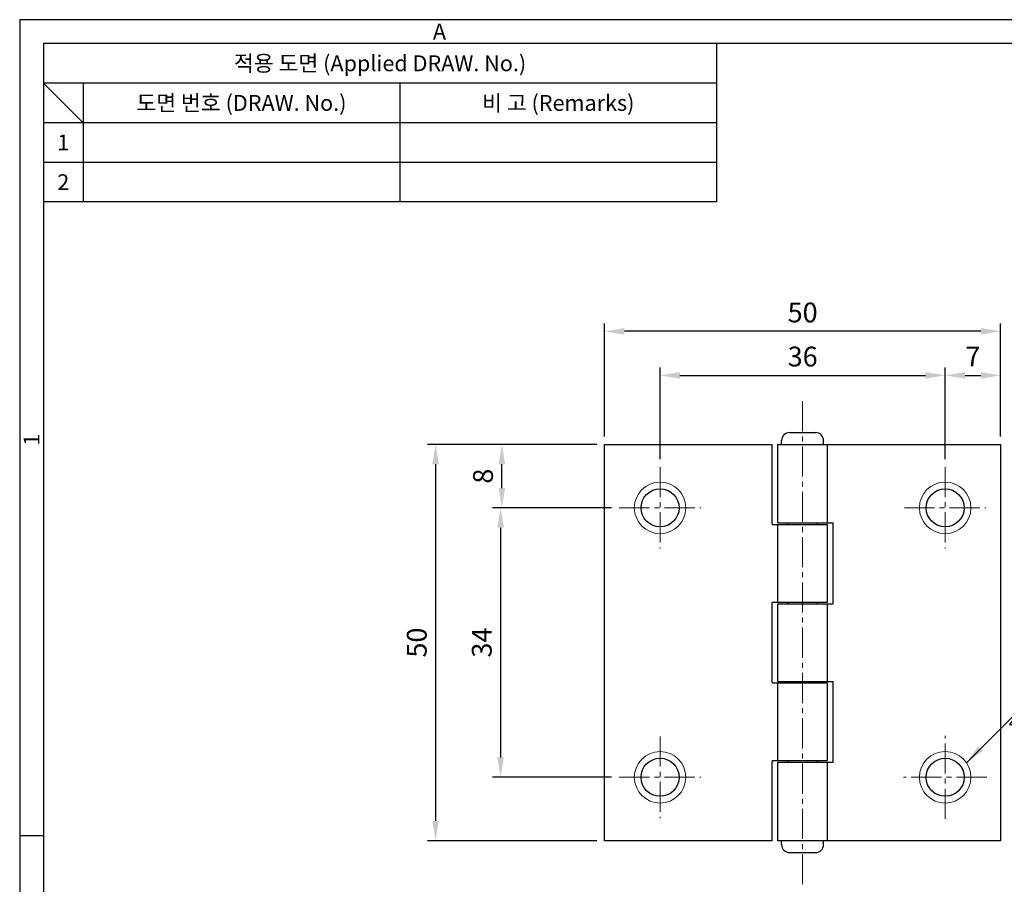
# Model space of a CAD drawing. Units: millimetres. Extents: x 0 to 254, y 0 to 188.
# Drawn here: x 0 to 124, y 78 to 188 of the extents above; entities that cross this region are included whole.
import ezdxf
from ezdxf.enums import TextEntityAlignment as Align

# ---------------------------------------------------------------- set-up
doc = ezdxf.new("R2010")
doc.units = ezdxf.units.MM
doc.header["$LTSCALE"] = 0.2
doc.linetypes.add('CENTER2', pattern=[28.575, 19.05, -3.175, 3.175, -3.175])
for name, color, linetype, lineweight in [('countersink', 251, 'Continuous', 18), ('중심', 1, 'CENTER2', 18), ('치수선', 7, 'Continuous', 15)]:
    doc.layers.add(name, color=color, linetype=linetype, lineweight=lineweight)
doc.styles.get("Standard").update_dxf_attribs({"font": 'BareunDotum1.ttf', "width": 0.8})
doc.styles.add('style1', font='gulim.ttc')
doc.dimstyles.new('ISO-25', dxfattribs={"dimtxt": 2.5, "dimasz": 2.5, "dimexe": 1, "dimexo": 1, "dimgap": 0.8, "dimtad": 1, "dimdsep": 46, "dimtxsty": 'Standard', "dimcen": 2.5, "dimclrd": 6, "dimclre": 6, "dimazin": 2, "dimtfac": 1, "dimtmove": 0, "dimatfit": 3, "dimfxl": 0, "dimarcsym": 0})

# ---------------------------------------------------------------- blocks, each defined once
blk = doc.blocks.new('*D11')
at = {"layer": 'Defpoints', "color": 0}
for p in [(73.86, 148.18), (73.86, 133.9), (123.86, 133.9)]:
    blk.add_point(p, dxfattribs=at)
at = {"layer": '치수선', "color": 6, "lineweight": -2}
for p, q in [((73.86, 134.9), (73.86, 149.18)), ((121.36, 148.18), (76.36, 148.18)), ((123.86, 134.9), (123.86, 149.18))]:
    blk.add_line(p, q, dxfattribs=at)
at = {"layer": '치수선', "color": 6}
for points in [[(76.36, 148.59), (76.36, 147.76), (73.86, 148.18)], [(121.36, 148.59), (121.36, 147.76), (123.86, 148.18)]]:
    blk.add_solid(points, dxfattribs=at)
at = {"layer": '치수선', "color": 0, "insert": (98.86, 150.23), "char_height": 2.5, "attachment_point": 5}
blk.add_mtext('50', dxfattribs=at)
blk = doc.blocks.new('*D12')
at = {"layer": 'Defpoints', "color": 0}
for p in [(73.86, 133.9), (52.51, 83.9), (73.86, 83.9)]:
    blk.add_point(p, dxfattribs=at)
at = {"layer": '치수선', "color": 6, "lineweight": -2}
for p, q in [((72.86, 133.9), (51.51, 133.9)), ((52.51, 131.4), (52.51, 86.4)), ((72.86, 83.9), (51.51, 83.9))]:
    blk.add_line(p, q, dxfattribs=at)
at = {"layer": '치수선', "color": 6}
for points in [[(52.1, 131.4), (52.93, 131.4), (52.51, 133.9)], [(52.1, 86.4), (52.93, 86.4), (52.51, 83.9)]]:
    blk.add_solid(points, dxfattribs=at)
at = {"layer": '치수선', "color": 0, "insert": (50.46, 108.9), "char_height": 2.5, "attachment_point": 5, "rotation": 90}
blk.add_mtext('50', dxfattribs=at)
blk = doc.blocks.new('*D13')
at = {"layer": 'Defpoints', "color": 0}
for p in [(75.71, 125.9), (60.72, 91.9), (75.71, 91.9)]:
    blk.add_point(p, dxfattribs=at)
at = {"layer": '치수선', "color": 6, "lineweight": -2}
for p, q in [((74.71, 125.9), (59.72, 125.9)), ((60.72, 123.4), (60.72, 94.4)), ((74.71, 91.9), (59.72, 91.9))]:
    blk.add_line(p, q, dxfattribs=at)
at = {"layer": '치수선', "color": 6}
for points in [[(60.3, 123.4), (61.13, 123.4), (60.72, 125.9)], [(60.3, 94.4), (61.13, 94.4), (60.72, 91.9)]]:
    blk.add_solid(points, dxfattribs=at)
at = {"layer": '치수선', "color": 0, "insert": (58.67, 108.9), "char_height": 2.5, "attachment_point": 5, "rotation": 90}
blk.add_mtext('34', dxfattribs=at)
blk = doc.blocks.new('*D14')
at = {"layer": 'Defpoints', "color": 0}
for p in [(60.88, 133.9), (73.86, 133.9), (75.71, 125.9)]:
    blk.add_point(p, dxfattribs=at)
at = {"layer": '치수선', "color": 6, "lineweight": -2}
for p, q in [((72.86, 133.9), (59.88, 133.9)), ((60.88, 128.4), (60.88, 131.4)), ((74.71, 125.9), (59.88, 125.9))]:
    blk.add_line(p, q, dxfattribs=at)
at = {"layer": '치수선', "color": 6}
for points in [[(60.47, 131.4), (61.3, 131.4), (60.88, 133.9)], [(60.47, 128.4), (61.3, 128.4), (60.88, 125.9)]]:
    blk.add_solid(points, dxfattribs=at)
at = {"layer": '치수선', "color": 0, "insert": (58.83, 129.9), "char_height": 2.5, "attachment_point": 5, "rotation": 90}
blk.add_mtext('8', dxfattribs=at)
blk = doc.blocks.new('*D15')
at = {"layer": 'Defpoints', "color": 0}
for p in [(116.86, 142.62), (80.86, 131.05), (116.86, 131.05)]:
    blk.add_point(p, dxfattribs=at)
at = {"layer": '치수선', "color": 6, "lineweight": -2}
for p, q in [((80.86, 132.05), (80.86, 143.62)), ((116.86, 132.05), (116.86, 143.62)), ((83.36, 142.62), (114.36, 142.62))]:
    blk.add_line(p, q, dxfattribs=at)
at = {"layer": '치수선', "color": 6}
for points in [[(83.36, 143.03), (83.36, 142.2), (80.86, 142.62)], [(114.36, 143.03), (114.36, 142.2), (116.86, 142.62)]]:
    blk.add_solid(points, dxfattribs=at)
at = {"layer": '치수선', "color": 0, "insert": (98.86, 144.67), "char_height": 2.5, "attachment_point": 5}
blk.add_mtext('36', dxfattribs=at)
blk = doc.blocks.new('*D16')
at = {"layer": 'Defpoints', "color": 0}
for p in [(123.86, 142.62), (123.86, 133.9), (116.86, 131.05)]:
    blk.add_point(p, dxfattribs=at)
at = {"layer": '치수선', "color": 6, "lineweight": -2}
for p, q in [((116.86, 132.05), (116.86, 143.62)), ((123.86, 134.9), (123.86, 143.62)), ((119.36, 142.62), (121.36, 142.62))]:
    blk.add_line(p, q, dxfattribs=at)
at = {"layer": '치수선', "color": 6}
for points in [[(119.36, 143.03), (119.36, 142.2), (116.86, 142.62)], [(121.36, 143.03), (121.36, 142.2), (123.86, 142.62)]]:
    blk.add_solid(points, dxfattribs=at)
at = {"layer": '치수선', "color": 0, "insert": (120.36, 144.67), "char_height": 2.5, "attachment_point": 5}
blk.add_mtext('7', dxfattribs=at)

msp = doc.modelspace()

# ---------------------------------------------------------------- linework, layer by layer
at = {"color": 3}
for p, q in [((0, 187.5), (0, 0)), ((254.5, 187.5), (0, 187.5)), ((3, 184.5), (3, 3)), ((251.5, 184.5), (3, 184.5)), ((88, 184.5), (88, 164.5)), ((88, 179.5), (3, 179.5)), ((8, 174.5), (3, 179.5)), ((8, 179.5), (8, 164.5)), ((88, 174.5), (3, 174.5)), ((88, 164.5), (3, 164.5)), ((3, 84.5), (0, 84.5))]:
    msp.add_line(p, q, dxfattribs=at)
at = {"color": 5}
for p, q in [((48, 179.5), (48, 164.5)), ((88, 169.5), (3, 169.5))]:
    msp.add_line(p, q, dxfattribs=at)
for p, q in [((96.207, 133.901), (96.207, 134.401)), ((97.207, 135.401), (100.507, 135.401)), ((101.507, 133.901), (101.507, 134.401)), ((73.857, 83.901), (73.857, 133.901)), ((73.857, 133.901), (95.007, 133.901)), ((95.007, 123.901), (95.007, 133.901)), ((95.707, 124.001), (95.707, 133.901)), ((95.707, 133.901), (123.857, 133.901)), ((102.007, 124.001), (102.007, 133.901)), ((123.857, 133.901), (123.857, 83.901)), ((95.007, 123.801), (102.007, 123.801)), ((95.707, 124.001), (102.707, 124.001)), ((95.707, 114.001), (95.707, 123.801)), ((97.007, 123.801), (97.007, 124.001)), ((100.707, 123.801), (100.707, 124.001)), ((102.007, 114.001), (102.007, 123.801)), ((102.707, 113.901), (102.707, 123.901)), ((95.007, 114.001), (102.007, 114.001)), ((95.007, 103.901), (95.007, 113.901)), ((95.707, 104.001), (95.707, 113.801)), ((95.707, 113.801), (102.707, 113.801)), ((97.007, 113.801), (97.007, 114.001)), ((100.707, 113.801), (100.707, 114.001)), ((102.007, 104.001), (102.007, 113.801)), ((95.007, 103.801), (102.007, 103.801)), ((95.707, 104.001), (102.707, 104.001)), ((95.707, 94.001), (95.707, 103.801)), ((97.007, 103.801), (97.007, 104.001)), ((100.707, 103.801), (100.707, 104.001)), ((102.007, 94.001), (102.007, 103.801)), ((102.707, 93.901), (102.707, 103.901)), ((95.007, 94.001), (102.007, 94.001)), ((95.007, 83.901), (95.007, 93.901)), ((95.707, 83.901), (95.707, 93.801)), ((95.707, 93.801), (102.707, 93.801)), ((97.007, 93.801), (97.007, 94.001)), ((100.707, 93.801), (100.707, 94.001)), ((102.007, 83.901), (102.007, 93.801)), ((95.007, 83.901), (73.857, 83.901)), ((123.857, 83.901), (95.707, 83.901)), ((96.207, 83.401), (96.207, 83.901)), ((101.507, 83.401), (101.507, 83.901)), ((97.207, 82.401), (100.507, 82.401))]:
    msp.add_line(p, q)
for centre in [(80.857, 125.901), (116.857, 125.901), (80.857, 91.901), (116.857, 91.901)]:
    msp.add_circle(centre, 2.4)
for centre, start, end in [((97.207, 134.401), 90, 180), ((100.507, 134.401), 0, 90), ((97.207, 83.401), 180, 270), ((100.507, 83.401), 270, 0)]:
    msp.add_arc(centre, 1, start, end)
at = {"layer": 'countersink'}
for centre in [(80.857, 125.901), (116.857, 125.901), (80.857, 91.901), (116.857, 91.901)]:
    msp.add_circle(centre, 3.25, dxfattribs=at)
at = {"layer": '중심'}
for p, q in [((98.857, 78.401), (98.857, 139.401)), ((80.857, 131.051), (80.857, 120.751)), ((116.857, 131.051), (116.857, 120.751)), ((75.707, 125.901), (86.007, 125.901)), ((111.707, 125.901), (122.007, 125.901)), ((80.857, 97.051), (80.857, 86.751)), ((116.857, 86.651), (116.857, 97.151)), ((75.707, 91.901), (86.007, 91.901)), ((122.107, 91.901), (111.607, 91.901))]:
    msp.add_line(p, q, dxfattribs=at)
at = {"layer": '치수선'}
for p, q in [((95.007, 123.901), (95.007, 123.801)), ((102.707, 124.001), (102.707, 123.901)), ((95.007, 114.001), (95.007, 113.901)), ((102.707, 113.901), (102.707, 113.801)), ((95.007, 103.901), (95.007, 103.801)), ((102.707, 104.001), (102.707, 103.901)), ((95.007, 94.001), (95.007, 93.901)), ((102.707, 93.901), (102.707, 93.801))]:
    msp.add_line(p, q, dxfattribs=at)

# ---------------------------------------------------------------- texts
at = {"color": 3, "style": 'style1'}
for s, p in [('A', (53, 186)), ('적용 도면 (Applied DRAW. No.)', (45.5, 182)), ('도면 번호 (DRAW. No.)', (28, 177)), ('비 고 (Remarks)', (68, 177)), ('1', (5.5, 172)), ('2', (5.5, 167))]:
    msp.add_text(s, height=2, dxfattribs=at).set_placement(p, align=Align.MIDDLE_CENTER)
msp.add_text('1', height=2, rotation=90, dxfattribs=at).set_placement((1.5, 134.5), align=Align.MIDDLE_CENTER)

# ---------------------------------------------------------------- dimensions: what is measured, and where the dimension line sits
at = {"layer": '치수선'}
for base, p1, p2, picture, middle in [((73.857, 148.178), (123.857, 133.901), (73.857, 133.901), '*D11', (98.857, 150.228)), ((116.857, 142.616), (80.857, 131.051), (116.857, 131.051), '*D15', (98.857, 144.666)), ((123.857, 142.616), (116.857, 131.051), (123.857, 133.901), '*D16', (120.357, 144.666))]:
    dim = msp.add_linear_dim(base=base, p1=p1, p2=p2, dimstyle='ISO-25', dxfattribs=at)
    dim.commit()
    dim.dimension.update_dxf_attribs({"geometry": picture, "text_midpoint": middle})
for base, p1, p2, picture, middle in [((52.512, 83.901), (73.857, 133.901), (73.857, 83.901), '*D12', (50.462, 108.901)), ((60.883, 133.901), (75.707, 125.901), (73.857, 133.901), '*D14', (58.833, 129.901)), ((60.716, 91.901), (75.707, 125.901), (75.707, 91.901), '*D13', (58.666, 108.901))]:
    dim = msp.add_linear_dim(base=base, p1=p1, p2=p2, angle=90, dimstyle='ISO-25', dxfattribs=at)
    dim.commit()
    dim.dimension.update_dxf_attribs({"geometry": picture, "text_midpoint": middle})

# ---------------------------------------------------------------- leaders
at = {"layer": '치수선', "annotation_type": 0, "has_hookline": 1, "hookline_direction": 0, "text_width": 17.867}
msp.add_leader([(119.539, 93.737), (127.53, 101.707), (124.998, 98.541), (127.498, 98.541)], dimstyle='ISO-25', override={"dimgap": 0.625, "dimtad": 1}, dxfattribs=at)

doc.saveas('drawing.dxf')
